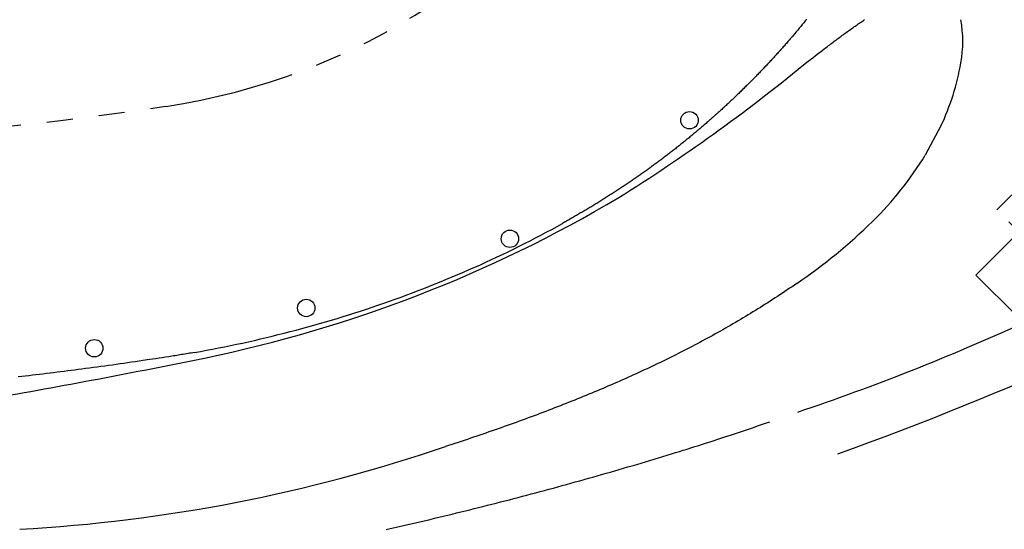
# Model space of a CAD drawing. Extents: x -471 to 69, y -64 to 154.
# Drawn here: x -140 to -126, y 8 to 15 of the extents above; entities that cross this region are included whole.
import ezdxf

# ---------------------------------------------------------------- set-up
doc = ezdxf.new("R2010")
doc.units = 0
doc.header["$LTSCALE"] = 3
doc.header["$MEASUREMENT"] = 0
doc.linetypes.add('DASHED', pattern=[0.75, 0.5, -0.25])
doc.linetypes.add('PHANTOM', pattern=[2.5, 1.25, -0.25, 0.25, -0.25, 0.25, -0.25])
doc.layers.get('0').update_dxf_attribs({"linetype": 'CONTINUOUS'})
doc.layers.get('DEFPOINTS').update_dxf_attribs({"linetype": 'CONTINUOUS'})
for name, color, linetype in [('BOTTOM', 4, 'PHANTOM'), ('COTATION', 7, 'CONTINUOUS'), ('DESSIN', 7, 'CONTINUOUS')]:
    doc.layers.add(name, color=color, linetype=linetype)
doc.styles.add('TECHNIC', font='techb___.ttf')
doc.dimstyles.new('FICHE_TECHN', dxfattribs={"dimscale": 10, "dimtxt": 0.1875, "dimasz": 0.25, "dimexe": 0.125, "dimexo": 0.125, "dimgap": 0.125, "dimtad": 0, "dimdec": 3, "dimzin": 13, "dimdsep": 46, "dimlunit": 5, "dimtxsty": 'TECHNIC', "dimcen": 0.125, "dimclrd": 256, "dimclre": 256, "dimclrt": 256, "dimadec": 0, "dimazin": 0, "dimtfac": 1, "dimtdec": 3, "dimtofl": 0, "dimtmove": 0, "dimatfit": 2, "dimfxl": 0, "dimfrac": 2, "dimtolj": 1, "dimtzin": 0, "dimarcsym": 0})

# ---------------------------------------------------------------- blocks, each defined once
blk = doc.blocks.new('*D30')
at = {"linetype": 'ByBlock', "lineweight": -2}
for p, q in [((-144.657, 62.354), (-95.439, 62.354)), ((-96.689, 59.854), (-96.689, 31.902)), ((-96.689, 5.854), (-96.689, 25.627)), ((-144.529, 3.354), (-95.439, 3.354))]:
    blk.add_line(p, q, dxfattribs=at)
at = {"linetype": 'ByBlock'}
for points in [[(-97.105, 59.854), (-96.272, 59.854), (-96.689, 62.354)], [(-97.105, 5.854), (-96.272, 5.854), (-96.689, 3.354)]]:
    blk.add_solid(points, dxfattribs=at)
at = {"layer": 'DEFPOINTS', "color": 0, "linetype": 'ByBlock'}
for p in [(-145.907, 62.354), (-145.779, 3.354), (-96.689, 3.354)]:
    blk.add_point(p, dxfattribs=at)
at = {"linetype": 'ByBlock', "insert": (-96.689, 28.764), "char_height": 1.875, "attachment_point": 5, "rotation": 90, "style": 'TECHNIC'}
blk.add_mtext('\\A1;59"', dxfattribs=at)
blk = doc.blocks.new('*D26')
at = {"linetype": 'ByBlock', "lineweight": -2}
for p, q in [((-184.621, 22.39), (-184.621, -8.356)), ((-107.193, 22.39), (-107.193, -8.356)), ((-182.121, -7.106), (-151.584, -7.106)), ((-109.693, -7.106), (-140.23, -7.106))]:
    blk.add_line(p, q, dxfattribs=at)
at = {"linetype": 'ByBlock'}
for points in [[(-182.121, -6.69), (-182.121, -7.523), (-184.621, -7.106)], [(-109.693, -6.69), (-109.693, -7.523), (-107.193, -7.106)]]:
    blk.add_solid(points, dxfattribs=at)
at = {"layer": 'DEFPOINTS', "color": 0, "linetype": 'ByBlock'}
for p in [(-184.621, 23.64), (-107.193, 23.64), (-107.193, -7.106)]:
    blk.add_point(p, dxfattribs=at)
at = {"linetype": 'ByBlock', "insert": (-145.907, -7.106), "char_height": 1.875, "attachment_point": 5, "style": 'TECHNIC'}
blk.add_mtext('\\A1;77 3/8"', dxfattribs=at)
blk = doc.blocks.new('*D23')
at = {"linetype": 'ByBlock', "lineweight": -2}
for p, q in [((-106.309, 22.756), (-101.213, 17.66)), ((-103.865, 16.776), (-107.662, 12.979)), ((-119.615, 1.026), (-115.278, 5.363)), ((-125.595, 3.471), (-120.499, -1.626))]:
    blk.add_line(p, q, dxfattribs=at)
at = {"linetype": 'ByBlock'}
for points in [[(-104.159, 17.071), (-103.57, 16.482), (-102.097, 18.544)], [(-119.91, 1.321), (-119.32, 0.731), (-121.383, -0.742)]]:
    blk.add_solid(points, dxfattribs=at)
at = {"layer": 'DEFPOINTS', "color": 0, "linetype": 'ByBlock'}
for p in [(-107.193, 23.64), (-102.097, 18.544), (-126.479, 4.354)]:
    blk.add_point(p, dxfattribs=at)
at = {"linetype": 'ByBlock', "insert": (-111.47, 9.171), "char_height": 1.875, "attachment_point": 5, "rotation": 45, "style": 'TECHNIC'}
blk.add_mtext('\\A1;27 1/4"', dxfattribs=at)
blk = doc.blocks.new('A$C498813AF')
at = {"layer": 'DESSIN', "color": 1}
for centre in [(44.293, 3.927), (41.713, 2.224), (38.788, 1.23), (35.744, 0.652)]:
    blk.add_circle(centre, 0.125, dxfattribs=at)
blk = doc.blocks.new('Blower-collection')
at = {"color": 1, "linetype": 'DASHED'}
for p, q in [((-0.422, 7.613), (-0.422, 8.488)), ((-0.422, 8.488), (0.422, 8.488)), ((0.422, 7.613), (0.422, 8.488)), ((-0.872, 7.613), (0.872, 7.613)), ((-0.872, 6.536), (-0.872, 7.613)), ((0.872, 6.536), (0.872, 7.613)), ((-0.939, 6.224), (-0.872, 6.536)), ((-0.872, 6.536), (0.872, 6.536)), ((0.939, 6.224), (0.872, 6.536)), ((-0.939, 6.224), (-0.939, 5.216)), ((-0.939, 6.224), (0.939, 6.224)), ((0.939, 6.224), (0.939, 5.216)), ((-1.924, 5.216), (1.924, 5.216)), ((-2.424, 4.716), (-2.424, 2.775)), ((2.424, 4.716), (2.424, 2.775)), ((-2.762, 2.435), (-2.424, 2.775)), ((-2.424, 2.775), (2.424, 2.775)), ((2.762, 2.435), (2.424, 2.775)), ((-2.762, 2.435), (-2.762, 2.336)), ((-2.762, 2.435), (2.762, 2.435)), ((2.762, 2.435), (2.762, 2.336)), ((-2.762, 1.173), (-2.762, 1.077)), ((2.762, 1.173), (2.762, 1.077)), ((-2.762, 1.077), (-2.424, 0.736)), ((-2.762, 1.077), (2.762, 1.077)), ((2.762, 1.077), (2.424, 0.736)), ((-2.424, 0.736), (-2.424, -1.205)), ((-2.424, 0.736), (2.424, 0.736)), ((2.424, 0.736), (2.424, -1.205)), ((-2.174, -1.455), (2.174, -1.455)), ((-1.061, -1.956), (-1.061, -1.455)), ((1.061, -1.956), (1.061, -1.455)), ((-1.359, -4.373), (-1.359, -1.956)), ((-1.359, -1.956), (1.359, -1.956)), ((1.359, -4.373), (1.359, -1.956)), ((-1.109, -4.623), (1.109, -4.623))]:
    blk.add_line(p, q, dxfattribs=at)
for points in [[(-2.591, 2.336), (-2.95, 2.336), (-2.95, 1.173), (-2.591, 1.173)], [(-0.597, 2.336), (-0.956, 2.336), (-0.956, 1.173), (-0.597, 1.173)], [(0.597, 2.336), (0.956, 2.336), (0.956, 1.173), (0.597, 1.173)], [(2.591, 2.336), (2.95, 2.336), (2.95, 1.173), (2.591, 1.173)]]:
    blk.add_lwpolyline(points, close=True, dxfattribs=at)
blk.add_circle((0, 0), 0.219, dxfattribs=at)
for centre, start, end in [((-1.109, -4.373), 180, 270), ((1.109, -4.373), 270, 0)]:
    blk.add_arc(centre, 0.25, start, end, dxfattribs=at)
for centre, major_axis, start_param, end_param in [((-1.924, 4.716), (0.354, 0.354), 0.785398, 2.356194), ((-2.174, -1.205), (0.177, 0.177), 2.356194, 3.926991)]:
    blk.add_ellipse(centre, major_axis=major_axis, ratio=1, start_param=start_param, end_param=end_param, dxfattribs=at)
at = {"color": 1, "linetype": 'DASHED', "extrusion": (0, 0, -1)}
for centre, major_axis, start_param, end_param in [((1.924, 4.716), (-0.354, 0.354), 0.785398, 2.356194), ((2.174, -1.205), (-0.177, 0.177), 2.356194, 3.926991)]:
    blk.add_ellipse(centre, major_axis=major_axis, ratio=1, start_param=start_param, end_param=end_param, dxfattribs=at)
blk.add_ellipse((0, 0), major_axis=(-0.265, 0.265), ratio=1, dxfattribs=at)

msp = doc.modelspace()

# ---------------------------------------------------------------- linework, layer by layer
for p, q in [((-128.4326, 15.4193), (-128.4542, 15.3932)), ((-128.4111, 15.4454), (-128.4326, 15.4193)), ((-128.3896, 15.4716), (-128.4111, 15.4454)), ((-128.3682, 15.4979), (-128.3896, 15.4716)), ((-127.6604, 15.4075), (-127.645, 15.4181)), ((-127.645, 15.4181), (-127.6297, 15.4288)), ((-127.6297, 15.4288), (-127.6143, 15.4393)), ((-127.6143, 15.4393), (-127.5991, 15.4498)), ((-127.5991, 15.4498), (-127.5838, 15.4601)), ((-127.5838, 15.4601), (-127.5686, 15.4704)), ((-127.5686, 15.4704), (-127.5534, 15.4806)), ((-127.5534, 15.4806), (-127.5383, 15.4907)), ((-128.5413, 15.2895), (-128.5633, 15.2637)), ((-128.5194, 15.3153), (-128.5413, 15.2895)), ((-128.4976, 15.3412), (-128.5194, 15.3153)), ((-128.4759, 15.3672), (-128.4976, 15.3412)), ((-128.4542, 15.3932), (-128.4759, 15.3672)), ((-127.8636, 15.2619), (-127.8478, 15.2735)), ((-127.8478, 15.2735), (-127.832, 15.285)), ((-127.832, 15.285), (-127.8162, 15.2965)), ((-127.8162, 15.2965), (-127.8005, 15.3079)), ((-127.8005, 15.3079), (-127.7848, 15.3192)), ((-127.7848, 15.3192), (-127.7691, 15.3305)), ((-127.7691, 15.3305), (-127.7535, 15.3417)), ((-127.7535, 15.3417), (-127.7379, 15.3528)), ((-127.7379, 15.3528), (-127.7223, 15.3639)), ((-127.7223, 15.3639), (-127.7068, 15.3749)), ((-127.7068, 15.3749), (-127.6913, 15.3858)), ((-127.6913, 15.3858), (-127.6758, 15.3967)), ((-127.6758, 15.3967), (-127.6604, 15.4075)), ((-128.6733, 15.1368), (-128.6844, 15.1242)), ((-128.6622, 15.1494), (-128.6733, 15.1368)), ((-128.6511, 15.162), (-128.6622, 15.1494)), ((-128.6401, 15.1747), (-128.6511, 15.162)), ((-128.6291, 15.1874), (-128.6401, 15.1747)), ((-128.6181, 15.2), (-128.6291, 15.1874)), ((-128.6071, 15.2127), (-128.6181, 15.2)), ((-128.5961, 15.2255), (-128.6071, 15.2127)), ((-128.5852, 15.2382), (-128.5961, 15.2255)), ((-128.5742, 15.2509), (-128.5852, 15.2382)), ((-128.5633, 15.2637), (-128.5742, 15.2509)), ((-128.0393, 15.1308), (-128.0232, 15.1429)), ((-128.0232, 15.1429), (-128.0071, 15.1551)), ((-128.0071, 15.1551), (-127.9911, 15.1671)), ((-127.9911, 15.1671), (-127.975, 15.1792)), ((-127.975, 15.1792), (-127.959, 15.1911)), ((-127.959, 15.1911), (-127.9431, 15.203)), ((-127.9431, 15.203), (-127.9271, 15.2149)), ((-127.9271, 15.2149), (-127.9112, 15.2267)), ((-127.9112, 15.2267), (-127.8953, 15.2385)), ((-127.8953, 15.2385), (-127.8794, 15.2502)), ((-127.8794, 15.2502), (-127.8636, 15.2619)), ((-128.7963, 14.9989), (-128.8076, 14.9865)), ((-128.785, 15.0114), (-128.7963, 14.9989)), ((-128.7738, 15.0238), (-128.785, 15.0114)), ((-128.7625, 15.0363), (-128.7738, 15.0238)), ((-128.7513, 15.0488), (-128.7625, 15.0363)), ((-128.7401, 15.0613), (-128.7513, 15.0488)), ((-128.7289, 15.0739), (-128.7401, 15.0613)), ((-128.7178, 15.0864), (-128.7289, 15.0739)), ((-128.7066, 15.099), (-128.7178, 15.0864)), ((-128.6955, 15.1116), (-128.7066, 15.099)), ((-128.6844, 15.1242), (-128.6955, 15.1116)), ((-128.2502, 14.9693), (-128.2176, 14.9945)), ((-128.2176, 14.9945), (-128.185, 15.0196)), ((-128.185, 15.0196), (-128.1525, 15.0446)), ((-128.1525, 15.0446), (-128.12, 15.0694)), ((-128.12, 15.0694), (-128.1038, 15.0817)), ((-128.1038, 15.0817), (-128.0877, 15.0941)), ((-128.0877, 15.0941), (-128.0715, 15.1063)), ((-128.0715, 15.1063), (-128.0554, 15.1186)), ((-128.0554, 15.1186), (-128.0393, 15.1308)), ((-128.9329, 14.8507), (-128.9444, 14.8384)), ((-128.9214, 14.863), (-128.9329, 14.8507)), ((-128.91, 14.8752), (-128.9214, 14.863)), ((-128.8985, 14.8875), (-128.91, 14.8752)), ((-128.8871, 14.8998), (-128.8985, 14.8875)), ((-128.8757, 14.9122), (-128.8871, 14.8998)), ((-128.8643, 14.9245), (-128.8757, 14.9122)), ((-128.8529, 14.9369), (-128.8643, 14.9245)), ((-128.8416, 14.9492), (-128.8529, 14.9369)), ((-128.8302, 14.9616), (-128.8416, 14.9492)), ((-128.8189, 14.974), (-128.8302, 14.9616)), ((-128.8076, 14.9865), (-128.8189, 14.974)), ((-128.4141, 14.8422), (-128.3484, 14.8933)), ((-128.3484, 14.8933), (-128.2829, 14.9441)), ((-128.2829, 14.9441), (-128.2502, 14.9693)), ((-129.0603, 14.7168), (-129.072, 14.7048)), ((-129.0486, 14.7289), (-129.0603, 14.7168)), ((-129.037, 14.741), (-129.0486, 14.7289)), ((-129.0253, 14.7532), (-129.037, 14.741)), ((-129.0137, 14.7653), (-129.0253, 14.7532)), ((-129.0021, 14.7774), (-129.0137, 14.7653)), ((-128.9905, 14.7896), (-129.0021, 14.7774)), ((-128.979, 14.8018), (-128.9905, 14.7896)), ((-128.9674, 14.814), (-128.979, 14.8018)), ((-128.9559, 14.8262), (-128.9674, 14.814)), ((-128.9444, 14.8384), (-128.9559, 14.8262)), ((-129.2016, 14.5731), (-129.2135, 14.5612)), ((-129.1897, 14.585), (-129.2016, 14.5731)), ((-129.1779, 14.5969), (-129.1897, 14.585)), ((-129.166, 14.6088), (-129.1779, 14.5969)), ((-129.1542, 14.6207), (-129.166, 14.6088)), ((-129.1424, 14.6327), (-129.1542, 14.6207)), ((-129.1306, 14.6447), (-129.1424, 14.6327)), ((-129.1189, 14.6567), (-129.1306, 14.6447)), ((-129.1071, 14.6687), (-129.1189, 14.6567)), ((-129.0954, 14.6807), (-129.1071, 14.6687)), ((-129.0837, 14.6927), (-129.0954, 14.6807)), ((-129.072, 14.7048), (-129.0837, 14.6927)), ((-129.3453, 14.4317), (-129.3574, 14.4201)), ((-129.3332, 14.4434), (-129.3453, 14.4317)), ((-129.3212, 14.4551), (-129.3332, 14.4434)), ((-129.3091, 14.4669), (-129.3212, 14.4551)), ((-129.2971, 14.4786), (-129.3091, 14.4669)), ((-129.2851, 14.4903), (-129.2971, 14.4786)), ((-129.2731, 14.5021), (-129.2851, 14.4903)), ((-129.2612, 14.5139), (-129.2731, 14.5021)), ((-129.2492, 14.5257), (-129.2612, 14.5139)), ((-129.2373, 14.5375), (-129.2492, 14.5257)), ((-129.2254, 14.5494), (-129.2373, 14.5375)), ((-129.2135, 14.5612), (-129.2254, 14.5494)), ((-129.4913, 14.2929), (-129.5036, 14.2814)), ((-129.4791, 14.3043), (-129.4913, 14.2929)), ((-129.4668, 14.3158), (-129.4791, 14.3043)), ((-129.4546, 14.3273), (-129.4668, 14.3158)), ((-129.4424, 14.3389), (-129.4546, 14.3273)), ((-129.4302, 14.3504), (-129.4424, 14.3389)), ((-129.418, 14.362), (-129.4302, 14.3504)), ((-129.4058, 14.3736), (-129.418, 14.362)), ((-129.3937, 14.3852), (-129.4058, 14.3736)), ((-129.3816, 14.3968), (-129.3937, 14.3852)), ((-129.3695, 14.4084), (-129.3816, 14.3968)), ((-129.3574, 14.4201), (-129.3695, 14.4084)), ((-129.6522, 14.1452), (-129.6647, 14.134)), ((-129.6397, 14.1565), (-129.6522, 14.1452)), ((-129.6273, 14.1677), (-129.6397, 14.1565)), ((-129.6148, 14.179), (-129.6273, 14.1677)), ((-129.6024, 14.1903), (-129.6148, 14.179)), ((-129.59, 14.2017), (-129.6024, 14.1903)), ((-129.5776, 14.213), (-129.59, 14.2017)), ((-129.5652, 14.2243), (-129.5776, 14.213)), ((-129.5529, 14.2357), (-129.5652, 14.2243)), ((-129.5405, 14.2471), (-129.5529, 14.2357)), ((-129.5282, 14.2585), (-129.5405, 14.2471)), ((-129.5159, 14.27), (-129.5282, 14.2585)), ((-129.5036, 14.2814), (-129.5159, 14.27)), ((-129.8158, 14.0006), (-129.8285, 13.9896)), ((-129.8031, 14.0116), (-129.8158, 14.0006)), ((-129.7904, 14.0227), (-129.8031, 14.0116)), ((-129.7778, 14.0337), (-129.7904, 14.0227)), ((-129.7652, 14.0448), (-129.7778, 14.0337)), ((-129.7525, 14.0559), (-129.7652, 14.0448)), ((-129.74, 14.067), (-129.7525, 14.0559)), ((-129.7274, 14.0781), (-129.74, 14.067)), ((-129.7148, 14.0892), (-129.7274, 14.0781)), ((-129.7023, 14.1004), (-129.7148, 14.0892)), ((-129.6897, 14.1116), (-129.7023, 14.1004)), ((-129.6772, 14.1228), (-129.6897, 14.1116)), ((-129.6647, 14.134), (-129.6772, 14.1228)), ((-129.982, 13.8591), (-129.9949, 13.8483)), ((-129.9691, 13.8698), (-129.982, 13.8591)), ((-129.9563, 13.8806), (-129.9691, 13.8698)), ((-129.9434, 13.8914), (-129.9563, 13.8806)), ((-129.9306, 13.9023), (-129.9434, 13.8914)), ((-129.9178, 13.9131), (-129.9306, 13.9023)), ((-129.905, 13.924), (-129.9178, 13.9131)), ((-129.8922, 13.9349), (-129.905, 13.924)), ((-129.8794, 13.9458), (-129.8922, 13.9349)), ((-129.8666, 13.9567), (-129.8794, 13.9458)), ((-129.8539, 13.9677), (-129.8666, 13.9567)), ((-129.8412, 13.9786), (-129.8539, 13.9677)), ((-129.8285, 13.9896), (-129.8412, 13.9786)), ((-126.4414, 13.9642), (-126.6686, 13.5424)), ((-130.1508, 13.7207), (-130.1639, 13.7101)), ((-130.1377, 13.7312), (-130.1508, 13.7207)), ((-130.1247, 13.7417), (-130.1377, 13.7312)), ((-130.1116, 13.7523), (-130.1247, 13.7417)), ((-130.0986, 13.7629), (-130.1116, 13.7523)), ((-130.0856, 13.7735), (-130.0986, 13.7629)), ((-130.0726, 13.7841), (-130.0856, 13.7735)), ((-130.0596, 13.7948), (-130.0726, 13.7841)), ((-130.0466, 13.8054), (-130.0596, 13.7948)), ((-130.0337, 13.8161), (-130.0466, 13.8054)), ((-130.0207, 13.8268), (-130.0337, 13.8161)), ((-130.0078, 13.8376), (-130.0207, 13.8268)), ((-129.9949, 13.8483), (-130.0078, 13.8376)), ((-130.3221, 13.5855), (-130.3354, 13.5752)), ((-130.3089, 13.5958), (-130.3221, 13.5855)), ((-130.2956, 13.6061), (-130.3089, 13.5958)), ((-130.2824, 13.6164), (-130.2956, 13.6061)), ((-130.2692, 13.6267), (-130.2824, 13.6164)), ((-130.2559, 13.6371), (-130.2692, 13.6267)), ((-130.2428, 13.6475), (-130.2559, 13.6371)), ((-130.2296, 13.6579), (-130.2428, 13.6475)), ((-130.2164, 13.6683), (-130.2296, 13.6579)), ((-130.2033, 13.6787), (-130.2164, 13.6683)), ((-130.1901, 13.6892), (-130.2033, 13.6787)), ((-130.177, 13.6997), (-130.1901, 13.6892)), ((-130.1639, 13.7101), (-130.177, 13.6997)), ((-130.5094, 13.4435), (-130.5229, 13.4335)), ((-130.496, 13.4535), (-130.5094, 13.4435)), ((-130.4825, 13.4636), (-130.496, 13.4535)), ((-130.4691, 13.4736), (-130.4825, 13.4636)), ((-130.4556, 13.4837), (-130.4691, 13.4736)), ((-130.4422, 13.4938), (-130.4556, 13.4837)), ((-130.4288, 13.5039), (-130.4422, 13.4938)), ((-130.4154, 13.514), (-130.4288, 13.5039)), ((-130.4021, 13.5242), (-130.4154, 13.514)), ((-130.3887, 13.5343), (-130.4021, 13.5242)), ((-130.3754, 13.5445), (-130.3887, 13.5343)), ((-130.362, 13.5547), (-130.3754, 13.5445)), ((-130.3487, 13.565), (-130.362, 13.5547)), ((-130.3354, 13.5752), (-130.3487, 13.565)), ((-130.7132, 13.2956), (-130.7269, 13.2859)), ((-130.6996, 13.3053), (-130.7132, 13.2956)), ((-130.6859, 13.3151), (-130.6996, 13.3053)), ((-130.6722, 13.3248), (-130.6859, 13.3151)), ((-130.6586, 13.3346), (-130.6722, 13.3248)), ((-130.645, 13.3444), (-130.6586, 13.3346)), ((-130.6313, 13.3542), (-130.645, 13.3444)), ((-130.6177, 13.3641), (-130.6313, 13.3542)), ((-130.6041, 13.3739), (-130.6177, 13.3641)), ((-130.5906, 13.3838), (-130.6041, 13.3739)), ((-130.577, 13.3937), (-130.5906, 13.3838)), ((-130.5635, 13.4036), (-130.577, 13.3937)), ((-130.5499, 13.4136), (-130.5635, 13.4036)), ((-130.5364, 13.4235), (-130.5499, 13.4136)), ((-130.5229, 13.4335), (-130.5364, 13.4235)), ((-130.9202, 13.1521), (-130.9341, 13.1426)), ((-130.9063, 13.1615), (-130.9202, 13.1521)), ((-130.8924, 13.1709), (-130.9063, 13.1615)), ((-130.8785, 13.1804), (-130.8924, 13.1709)), ((-130.8647, 13.1899), (-130.8785, 13.1804)), ((-130.8508, 13.1994), (-130.8647, 13.1899)), ((-130.837, 13.2089), (-130.8508, 13.1994)), ((-130.8232, 13.2185), (-130.837, 13.2089)), ((-130.8094, 13.2281), (-130.8232, 13.2185)), ((-130.7956, 13.2377), (-130.8094, 13.2281)), ((-130.7819, 13.2473), (-130.7956, 13.2377)), ((-130.7681, 13.2569), (-130.7819, 13.2473)), ((-130.7544, 13.2665), (-130.7681, 13.2569)), ((-130.7406, 13.2762), (-130.7544, 13.2665)), ((-130.7269, 13.2859), (-130.7406, 13.2762)), ((-131.1302, 13.0129), (-131.1443, 13.0037)), ((-131.1161, 13.022), (-131.1302, 13.0129)), ((-131.102, 13.0312), (-131.1161, 13.022)), ((-131.0879, 13.0404), (-131.102, 13.0312)), ((-131.0739, 13.0496), (-131.0879, 13.0404)), ((-131.0598, 13.0588), (-131.0739, 13.0496)), ((-131.0458, 13.068), (-131.0598, 13.0588)), ((-131.0318, 13.0773), (-131.0458, 13.068)), ((-131.0178, 13.0866), (-131.0318, 13.0773)), ((-131.0038, 13.0959), (-131.0178, 13.0866)), ((-130.9898, 13.1052), (-131.0038, 13.0959)), ((-130.9759, 13.1145), (-130.9898, 13.1052)), ((-130.9619, 13.1239), (-130.9759, 13.1145)), ((-130.948, 13.1333), (-130.9619, 13.1239)), ((-130.9341, 13.1426), (-130.948, 13.1333)), ((-131.3573, 12.8691), (-131.3716, 12.8603)), ((-131.343, 12.878), (-131.3573, 12.8691)), ((-131.3288, 12.8868), (-131.343, 12.878)), ((-131.3145, 12.8957), (-131.3288, 12.8868)), ((-131.3003, 12.9046), (-131.3145, 12.8957)), ((-131.286, 12.9135), (-131.3003, 12.9046)), ((-131.2718, 12.9225), (-131.286, 12.9135)), ((-131.2576, 12.9314), (-131.2718, 12.9225)), ((-131.2434, 12.9404), (-131.2576, 12.9314)), ((-131.2292, 12.9494), (-131.2434, 12.9404)), ((-131.215, 12.9584), (-131.2292, 12.9494)), ((-131.2008, 12.9674), (-131.215, 12.9584)), ((-131.1867, 12.9765), (-131.2008, 12.9674)), ((-131.1725, 12.9856), (-131.1867, 12.9765)), ((-131.1584, 12.9946), (-131.1725, 12.9856)), ((-131.1443, 13.0037), (-131.1584, 12.9946)), ((-131.5874, 12.7301), (-131.6018, 12.7216)), ((-131.5729, 12.7387), (-131.5874, 12.7301)), ((-131.5585, 12.7472), (-131.5729, 12.7387)), ((-131.544, 12.7558), (-131.5585, 12.7472)), ((-131.5296, 12.7644), (-131.544, 12.7558)), ((-131.5152, 12.7731), (-131.5296, 12.7644)), ((-131.5008, 12.7817), (-131.5152, 12.7731)), ((-131.4864, 12.7904), (-131.5008, 12.7817)), ((-131.472, 12.799), (-131.4864, 12.7904)), ((-131.4576, 12.8077), (-131.472, 12.799)), ((-131.4433, 12.8165), (-131.4576, 12.8077)), ((-131.4289, 12.8252), (-131.4433, 12.8165)), ((-131.4146, 12.8339), (-131.4289, 12.8252)), ((-131.4003, 12.8427), (-131.4146, 12.8339)), ((-131.3859, 12.8515), (-131.4003, 12.8427)), ((-131.3716, 12.8603), (-131.3859, 12.8515)), ((-131.8346, 12.5873), (-131.8493, 12.579)), ((-131.82, 12.5956), (-131.8346, 12.5873)), ((-131.8054, 12.6038), (-131.82, 12.5956)), ((-131.7908, 12.6121), (-131.8054, 12.6038)), ((-131.7762, 12.6204), (-131.7908, 12.6121)), ((-131.7616, 12.6288), (-131.7762, 12.6204)), ((-131.7471, 12.6371), (-131.7616, 12.6288)), ((-131.7325, 12.6455), (-131.7471, 12.6371)), ((-131.7179, 12.6539), (-131.7325, 12.6455)), ((-131.7034, 12.6623), (-131.7179, 12.6539)), ((-131.6889, 12.6707), (-131.7034, 12.6623)), ((-131.6743, 12.6791), (-131.6889, 12.6707)), ((-131.6598, 12.6876), (-131.6743, 12.6791)), ((-131.6453, 12.696), (-131.6598, 12.6876)), ((-131.6308, 12.7045), (-131.6453, 12.696)), ((-131.6163, 12.713), (-131.6308, 12.7045)), ((-131.6018, 12.7216), (-131.6163, 12.713)), ((-131.8639, 12.5708), (-131.8785, 12.5626)), ((-131.8493, 12.579), (-131.8639, 12.5708)), ((-128.6496, 11.6074), (-128.6843, 11.5841)), ((-128.615, 11.6308), (-128.6496, 11.6074)), ((-128.5805, 11.6544), (-128.615, 11.6308)), ((-128.546, 11.678), (-128.5805, 11.6544)), ((-128.5116, 11.7018), (-128.546, 11.678)), ((-128.8587, 11.4693), (-128.8938, 11.4467)), ((-128.8237, 11.492), (-128.8587, 11.4693)), ((-128.7888, 11.5149), (-128.8237, 11.492)), ((-128.7539, 11.5378), (-128.7888, 11.5149)), ((-128.7191, 11.5609), (-128.7539, 11.5378)), ((-128.6843, 11.5841), (-128.7191, 11.5609)), ((-129.0702, 11.3351), (-129.1057, 11.3132)), ((-129.0348, 11.3572), (-129.0702, 11.3351)), ((-128.9994, 11.3794), (-129.0348, 11.3572)), ((-128.9642, 11.4017), (-128.9994, 11.3794)), ((-128.9289, 11.4241), (-128.9642, 11.4017)), ((-128.8938, 11.4467), (-128.9289, 11.4241)), ((-129.3201, 11.1834), (-129.3561, 11.1622)), ((-129.2842, 11.2048), (-129.3201, 11.1834)), ((-129.2484, 11.2263), (-129.2842, 11.2048)), ((-129.2126, 11.2478), (-129.2484, 11.2263)), ((-129.1769, 11.2695), (-129.2126, 11.2478)), ((-129.1413, 11.2913), (-129.1769, 11.2695)), ((-129.1057, 11.3132), (-129.1413, 11.2913)), ((-129.5735, 11.0367), (-129.61, 11.0161)), ((-129.5371, 11.0574), (-129.5735, 11.0367)), ((-129.5007, 11.0781), (-129.5371, 11.0574)), ((-129.4645, 11.099), (-129.5007, 11.0781)), ((-129.4283, 11.12), (-129.4645, 11.099)), ((-129.3921, 11.141), (-129.4283, 11.12)), ((-129.3561, 11.1622), (-129.3921, 11.141)), ((-129.8306, 10.8946), (-129.8676, 10.8747)), ((-129.7936, 10.9146), (-129.8306, 10.8946)), ((-129.7567, 10.9347), (-129.7936, 10.9146)), ((-129.7199, 10.9549), (-129.7567, 10.9347)), ((-129.6832, 10.9752), (-129.7199, 10.9549)), ((-129.6466, 10.9956), (-129.6832, 10.9752)), ((-129.61, 11.0161), (-129.6466, 10.9956)), ((-130.0914, 10.7569), (-130.1289, 10.7376)), ((-130.0539, 10.7763), (-130.0914, 10.7569)), ((-130.0165, 10.7958), (-130.0539, 10.7763)), ((-129.9791, 10.8154), (-130.0165, 10.7958)), ((-129.9419, 10.8351), (-129.9791, 10.8154)), ((-129.9047, 10.8548), (-129.9419, 10.8351)), ((-129.8676, 10.8747), (-129.9047, 10.8548)), ((-137.7645, 10.6128), (-137.8109, 10.6059)), ((-137.7182, 10.6198), (-137.7645, 10.6128)), ((-137.6719, 10.6269), (-137.7182, 10.6198)), ((-137.6256, 10.634), (-137.6719, 10.6269)), ((-137.5793, 10.6412), (-137.6256, 10.634)), ((-137.533, 10.6484), (-137.5793, 10.6412)), ((-137.4867, 10.6557), (-137.533, 10.6484)), ((-137.4636, 10.6594), (-137.4867, 10.6557)), ((-137.4404, 10.6631), (-137.4636, 10.6594)), ((-137.4173, 10.6669), (-137.4404, 10.6631)), ((-137.3942, 10.6706), (-137.4173, 10.6669)), ((-137.3711, 10.6744), (-137.3942, 10.6706)), ((-137.3479, 10.6782), (-137.3711, 10.6744)), ((-137.3248, 10.6821), (-137.3479, 10.6782)), ((-137.3017, 10.6859), (-137.3248, 10.6821)), ((-137.2786, 10.6898), (-137.3017, 10.6859)), ((-137.2555, 10.6937), (-137.2786, 10.6898)), ((-137.2324, 10.6977), (-137.2555, 10.6937)), ((-137.2093, 10.7016), (-137.2324, 10.6977)), ((-137.1862, 10.7056), (-137.2093, 10.7016)), ((-137.1632, 10.7096), (-137.1862, 10.7056)), ((-137.1632, 10.7096), (-137.1632, 10.7096)), ((-130.356, 10.6234), (-130.3942, 10.6047)), ((-130.318, 10.6423), (-130.356, 10.6234)), ((-130.28, 10.6612), (-130.318, 10.6423)), ((-130.2421, 10.6801), (-130.28, 10.6612)), ((-130.2043, 10.6992), (-130.2421, 10.6801)), ((-130.1666, 10.7184), (-130.2043, 10.6992)), ((-130.1289, 10.7376), (-130.1666, 10.7184)), ((-138.7807, 10.4696), (-138.8314, 10.4629)), ((-138.7258, 10.4768), (-138.7807, 10.4696)), ((-138.6709, 10.4841), (-138.7258, 10.4768)), ((-138.6161, 10.4915), (-138.6709, 10.4841)), ((-138.5612, 10.4989), (-138.6161, 10.4915)), ((-138.5064, 10.5064), (-138.5612, 10.4989)), ((-138.4515, 10.5139), (-138.5064, 10.5064)), ((-138.3967, 10.5215), (-138.4515, 10.5139)), ((-138.3419, 10.5291), (-138.3967, 10.5215)), ((-138.2871, 10.5368), (-138.3419, 10.5291)), ((-138.2323, 10.5446), (-138.2871, 10.5368)), ((-138.1775, 10.5524), (-138.2323, 10.5446)), ((-138.1227, 10.5602), (-138.1775, 10.5524)), ((-138.0679, 10.5681), (-138.1227, 10.5602)), ((-138.0131, 10.5761), (-138.0679, 10.5681)), ((-137.9583, 10.5841), (-138.0131, 10.5761)), ((-137.9036, 10.5921), (-137.9583, 10.5841)), ((-137.8109, 10.6059), (-137.9036, 10.5921)), ((-130.6634, 10.4756), (-130.7022, 10.4575)), ((-130.6247, 10.4938), (-130.6634, 10.4756)), ((-130.5861, 10.5121), (-130.6247, 10.4938)), ((-130.5475, 10.5305), (-130.5861, 10.5121)), ((-130.5091, 10.5489), (-130.5475, 10.5305)), ((-130.4707, 10.5674), (-130.5091, 10.5489)), ((-130.4324, 10.586), (-130.4707, 10.5674)), ((-130.3942, 10.6047), (-130.4324, 10.586)), ((-139.6437, 10.364), (-139.6945, 10.3582)), ((-139.5929, 10.3698), (-139.6437, 10.364)), ((-139.5421, 10.3756), (-139.5929, 10.3698)), ((-139.4913, 10.3815), (-139.5421, 10.3756)), ((-139.4405, 10.3875), (-139.4913, 10.3815)), ((-139.3897, 10.3935), (-139.4405, 10.3875)), ((-139.3389, 10.3995), (-139.3897, 10.3935)), ((-139.2881, 10.4056), (-139.3389, 10.3995)), ((-139.2373, 10.4118), (-139.2881, 10.4056)), ((-139.1866, 10.418), (-139.2373, 10.4118)), ((-139.1358, 10.4243), (-139.1866, 10.418)), ((-139.0851, 10.4306), (-139.1358, 10.4243)), ((-139.0343, 10.4369), (-139.0851, 10.4306)), ((-138.9836, 10.4434), (-139.0343, 10.4369)), ((-138.9328, 10.4498), (-138.9836, 10.4434)), ((-138.8821, 10.4564), (-138.9328, 10.4498)), ((-138.8314, 10.4629), (-138.8821, 10.4564)), ((-130.9762, 10.3325), (-131.0157, 10.3149)), ((-130.9368, 10.3502), (-130.9762, 10.3325)), ((-130.8975, 10.3679), (-130.9368, 10.3502)), ((-130.8583, 10.3857), (-130.8975, 10.3679)), ((-130.8192, 10.4035), (-130.8583, 10.3857)), ((-130.7801, 10.4214), (-130.8192, 10.4035)), ((-130.7411, 10.4394), (-130.7801, 10.4214)), ((-130.7022, 10.4575), (-130.7411, 10.4394)), ((-131.2946, 10.1938), (-131.3348, 10.1767)), ((-131.2545, 10.2109), (-131.2946, 10.1938)), ((-131.2145, 10.2281), (-131.2545, 10.2109)), ((-131.1746, 10.2453), (-131.2145, 10.2281)), ((-131.1347, 10.2626), (-131.1746, 10.2453)), ((-131.095, 10.28), (-131.1347, 10.2626)), ((-131.0553, 10.2974), (-131.095, 10.28)), ((-131.0157, 10.3149), (-131.0553, 10.2974)), ((-131.6597, 10.0424), (-131.7007, 10.0258)), ((-131.6188, 10.059), (-131.6597, 10.0424)), ((-131.5779, 10.0756), (-131.6188, 10.059)), ((-131.5372, 10.0923), (-131.5779, 10.0756)), ((-131.4965, 10.1091), (-131.5372, 10.0923)), ((-131.456, 10.1259), (-131.4965, 10.1091)), ((-131.4155, 10.1428), (-131.456, 10.1259)), ((-131.3751, 10.1597), (-131.4155, 10.1428)), ((-131.3348, 10.1767), (-131.3751, 10.1597)), ((-131.9906, 9.9115), (-132.0324, 9.8954)), ((-131.9489, 9.9277), (-131.9906, 9.9115)), ((-131.9073, 9.9439), (-131.9489, 9.9277)), ((-131.8658, 9.9602), (-131.9073, 9.9439)), ((-131.8244, 9.9765), (-131.8658, 9.9602)), ((-131.7831, 9.9929), (-131.8244, 9.9765)), ((-131.7419, 10.0093), (-131.7831, 9.9929)), ((-131.7007, 10.0258), (-131.7419, 10.0093)), ((-132.3701, 9.7681), (-132.4128, 9.7524)), ((-132.3276, 9.7838), (-132.3701, 9.7681)), ((-132.2851, 9.7996), (-132.3276, 9.7838)), ((-132.2427, 9.8155), (-132.2851, 9.7996)), ((-132.2005, 9.8314), (-132.2427, 9.8155)), ((-132.1583, 9.8473), (-132.2005, 9.8314)), ((-132.1162, 9.8633), (-132.1583, 9.8473)), ((-132.0742, 9.8793), (-132.1162, 9.8633)), ((-132.0324, 9.8954), (-132.0742, 9.8793)), ((-132.7578, 9.628), (-132.8013, 9.6127)), ((-132.7143, 9.6434), (-132.7578, 9.628)), ((-132.6709, 9.6589), (-132.7143, 9.6434)), ((-132.6276, 9.6744), (-132.6709, 9.6589)), ((-132.5845, 9.6899), (-132.6276, 9.6744)), ((-132.5414, 9.7054), (-132.5845, 9.6899)), ((-132.4984, 9.721), (-132.5414, 9.7054)), ((-132.4556, 9.7367), (-132.4984, 9.721)), ((-132.4128, 9.7524), (-132.4556, 9.7367)), ((-133.1982, 9.4758), (-133.2428, 9.4607)), ((-133.1537, 9.4909), (-133.1982, 9.4758)), ((-133.1093, 9.506), (-133.1537, 9.4909)), ((-133.065, 9.5211), (-133.1093, 9.506)), ((-133.0208, 9.5363), (-133.065, 9.5211)), ((-132.9767, 9.5515), (-133.0208, 9.5363)), ((-132.9327, 9.5668), (-132.9767, 9.5515)), ((-132.8888, 9.582), (-132.9327, 9.5668)), ((-132.845, 9.5973), (-132.8888, 9.582)), ((-132.8013, 9.6127), (-132.845, 9.5973)), ((-133.5128, 9.3709), (-133.5581, 9.356)), ((-133.4675, 9.3858), (-133.5128, 9.3709)), ((-133.4224, 9.4008), (-133.4675, 9.3858)), ((-133.3773, 9.4157), (-133.4224, 9.4008)), ((-133.3324, 9.4307), (-133.3773, 9.4157)), ((-133.2875, 9.4457), (-133.3324, 9.4307)), ((-133.2428, 9.4607), (-133.2875, 9.4457))]:
    msp.add_line(p, q)
for centre, radius, start, end in [((-127.8309, 15.1784), 1.7033, 349.5015, 10.54569), ((-129.6396, 15.4707), 3.5353, 334.77712, 350.184), ((-144.5069, 34.4392), 25.3579, 302.00193, 309.39234), ((-130.8332, 16.0788), 4.8762, 314.36626, 328.65745), ((-140.8993, 29.4787), 19.2442, 281.62842, 300.72014), ((-133.0188, 18.3148), 8.0029, 304.27752, 314.35893), ((-139.3902, 26.045), 15.4338, 293.90194, 299.12416), ((-145.2251, 57.2738), 51.0425, 289.81581, 298.46524), ((-140.0416, 27.4367), 16.97, 289.25905, 294.00888), ((-140.1917, 27.9452), 17.4996, 279.96613, 289.17396), ((-159.5209, 120.9643), 112.6057, 279.936785, 281.526254), ((-140.9406, 31.0569), 22.9222, 273.16971, 288.78788)]:
    msp.add_arc(centre, radius, start, end)
at = {"layer": 'BOTTOM', "ltscale": 0.5}
for centre, radius, start, end in [((-138.9817, 23.64), 9.4997, 278.52707, 303.13798), ((-144.9879, 63.6956), 50.003, 269.67697, 278.52761)]:
    msp.add_arc(centre, radius, start, end, dxfattribs=at)
at = {"layer": 'DESSIN', "color": 5, "ltscale": 0.5}
for p, q in [((-129.1908, 9.6139), (-129.1329, 9.6335)), ((-129.1329, 9.6335), (-129.075, 9.6532)), ((-129.075, 9.6532), (-129.0171, 9.673)), ((-129.0171, 9.673), (-128.9593, 9.6927)), ((-128.9593, 9.6927), (-128.9015, 9.7126)), ((-129.644, 9.4636), (-129.5886, 9.4817)), ((-129.5886, 9.4817), (-129.5333, 9.4998)), ((-129.5333, 9.4998), (-129.478, 9.518)), ((-129.478, 9.518), (-129.4227, 9.5363)), ((-129.4227, 9.5363), (-129.3647, 9.5556)), ((-129.3647, 9.5556), (-129.3067, 9.575)), ((-129.3067, 9.575), (-129.2487, 9.5944)), ((-129.2487, 9.5944), (-129.1908, 9.6139)), ((-130.0876, 9.3219), (-130.0321, 9.3393)), ((-130.0321, 9.3393), (-129.9766, 9.3569)), ((-129.9766, 9.3569), (-129.9211, 9.3745)), ((-129.9211, 9.3745), (-129.8656, 9.3922)), ((-129.8656, 9.3922), (-129.8102, 9.4099)), ((-129.8102, 9.4099), (-129.7547, 9.4277)), ((-129.7547, 9.4277), (-129.6993, 9.4456)), ((-129.6993, 9.4456), (-129.644, 9.4636)), ((-130.5606, 9.1763), (-130.4979, 9.1953)), ((-130.4979, 9.1953), (-130.4353, 9.2144)), ((-130.4353, 9.2144), (-130.3726, 9.2335)), ((-130.3726, 9.2335), (-130.31, 9.2528)), ((-130.31, 9.2528), (-130.2544, 9.2699)), ((-130.2544, 9.2699), (-130.1988, 9.2872)), ((-130.1988, 9.2872), (-130.1432, 9.3045)), ((-130.1432, 9.3045), (-130.0876, 9.3219)), ((-131, 9.0458), (-130.9371, 9.0642)), ((-130.9371, 9.0642), (-130.8743, 9.0827)), ((-130.8743, 9.0827), (-130.8115, 9.1013)), ((-130.8115, 9.1013), (-130.7487, 9.1199)), ((-130.7487, 9.1199), (-130.686, 9.1386)), ((-130.686, 9.1386), (-130.6233, 9.1574)), ((-130.6233, 9.1574), (-130.5606, 9.1763)), ((-131.5036, 8.9015), (-131.4406, 8.9193)), ((-131.4406, 8.9193), (-131.3776, 8.9371)), ((-131.3776, 8.9371), (-131.3146, 8.9551)), ((-131.3146, 8.9551), (-131.2516, 8.9731)), ((-131.2516, 8.9731), (-131.1887, 8.9911)), ((-131.1887, 8.9911), (-131.1258, 9.0093)), ((-131.1258, 9.0093), (-131.0629, 9.0275)), ((-131.0629, 9.0275), (-131, 9.0458)), ((-132.0086, 8.7621), (-131.9454, 8.7792)), ((-131.9454, 8.7792), (-131.8822, 8.7965)), ((-131.8822, 8.7965), (-131.819, 8.8138)), ((-131.819, 8.8138), (-131.7559, 8.8312)), ((-131.7559, 8.8312), (-131.6928, 8.8487)), ((-131.6928, 8.8487), (-131.6297, 8.8662)), ((-131.6297, 8.8662), (-131.5666, 8.8838)), ((-131.5666, 8.8838), (-131.5036, 8.9015)), ((-132.577, 8.6108), (-132.5139, 8.6273)), ((-132.5139, 8.6273), (-132.4509, 8.6439)), ((-132.4509, 8.6439), (-132.3878, 8.6605)), ((-132.3878, 8.6605), (-132.3248, 8.6772)), ((-132.3248, 8.6772), (-132.2615, 8.694)), ((-132.2615, 8.694), (-132.1983, 8.7109)), ((-132.1983, 8.7109), (-132.135, 8.7279)), ((-132.135, 8.7279), (-132.0718, 8.7449)), ((-132.0718, 8.7449), (-132.0086, 8.7621)), ((-133.0822, 8.4815), (-133.019, 8.4975)), ((-133.019, 8.4975), (-132.9558, 8.5134)), ((-132.9558, 8.5134), (-132.8926, 8.5295)), ((-132.8926, 8.5295), (-132.8294, 8.5456)), ((-132.8294, 8.5456), (-132.7663, 8.5618)), ((-132.7663, 8.5618), (-132.7032, 8.5781)), ((-132.7032, 8.5781), (-132.6401, 8.5944)), ((-132.6401, 8.5944), (-132.577, 8.6108)), ((-133.652, 8.3419), (-133.5886, 8.3571)), ((-133.5886, 8.3571), (-133.5252, 8.3724)), ((-133.5252, 8.3724), (-133.4619, 8.3878)), ((-133.4619, 8.3878), (-133.3985, 8.4032)), ((-133.3985, 8.4032), (-133.3352, 8.4187)), ((-133.3352, 8.4187), (-133.2719, 8.4343)), ((-133.2719, 8.4343), (-133.2087, 8.45)), ((-133.2087, 8.45), (-133.1454, 8.4657)), ((-133.1454, 8.4657), (-133.0822, 8.4815)), ((-134.287, 8.1947), (-134.2234, 8.2091)), ((-134.2234, 8.2091), (-134.1598, 8.2235)), ((-134.1598, 8.2235), (-134.0963, 8.238)), ((-134.0963, 8.238), (-134.0327, 8.2526)), ((-134.0327, 8.2526), (-133.9692, 8.2672)), ((-133.9692, 8.2672), (-133.9057, 8.282)), ((-133.9057, 8.282), (-133.8423, 8.2969)), ((-133.8423, 8.2969), (-133.7788, 8.3118)), ((-133.7788, 8.3118), (-133.7154, 8.3268)), ((-133.7154, 8.3268), (-133.652, 8.3419)), ((-134.4089, 8.1676), (-134.3506, 8.1805)), ((-134.3506, 8.1805), (-134.287, 8.1947))]:
    msp.add_line(p, q, dxfattribs=at)
msp.add_arc((-139.5421, 42.529), 34.4923, 288.67592, 294.44687, dxfattribs=at)

# ---------------------------------------------------------------- block references
at = {"layer": 'COTATION'}
msp.add_blockref('A$C498813AF', (-174.3458, 10.1184), dxfattribs=at)
at = {"layer": 'COTATION', "rotation": 135.0000000000003}
msp.add_blockref('Blower-collection', (-119.6397, 17.5243), dxfattribs=at)

# ---------------------------------------------------------------- dimensions: what is measured, and where the dimension line sits
at = {"color": 1, "linetype": 'ByBlock'}
for base, p1, p2, angle, picture, middle in [((-96.6887, 3.3543), (-145.9072, 62.3544), (-145.7794, 3.3543), 90, '*D30', (-96.6887, 28.7642)), ((-102.0968, 18.544), (-126.479, 4.3544), (-107.1931, 23.6403), 45, '*D23', (-111.4698, 9.1711))]:
    dim = msp.add_linear_dim(base=base, p1=p1, p2=p2, angle=angle, dimstyle='FICHE_TECHN', override={"dimpost": '"'}, dxfattribs=at)
    dim.commit()
    dim.dimension.update_dxf_attribs({"geometry": picture, "text_midpoint": middle, "dimtype": 160})
dim = msp.add_linear_dim(base=(-107.1931, -7.1063), p1=(-184.6213, 23.6403), p2=(-107.1931, 23.6403), dimstyle='FICHE_TECHN', override={"dimpost": '"'}, dxfattribs=at)
dim.commit()
dim.dimension.update_dxf_attribs({"geometry": '*D26', "text_midpoint": (-145.9072, -7.1063), "dimtype": 160})

doc.saveas('drawing.dxf')
